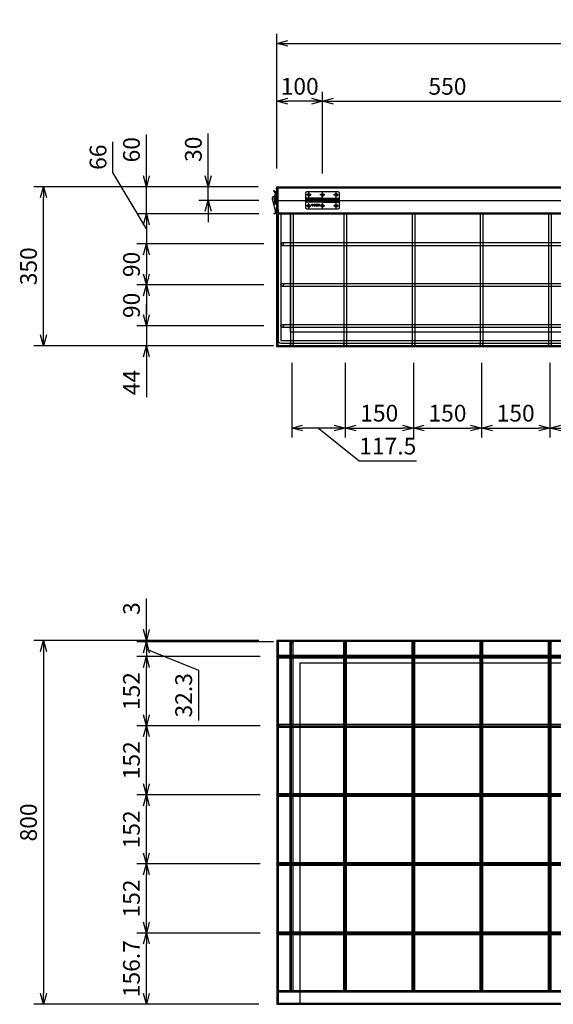
# Model space of a CAD drawing. Extents: x 13379 to 125154, y -90013 to 3326.
# Drawn here: x 50622 to 51795, y -67229 to -65064 of the extents above; entities that cross this region are included whole.
import ezdxf

# ---------------------------------------------------------------- set-up
doc = ezdxf.new("R2010")
doc.units = 0
doc.header["$LTSCALE"] = 0.4
doc.header["$PDMODE"] = 34
doc.linetypes.add('CENTER', pattern=[50.8, 31.75, -6.35, 6.35, -6.35])
doc.linetypes.add('HIDDEN2', pattern=[4.7625, 3.175, -1.5875])
doc.layers.get('0').update_dxf_attribs({"linetype": 'CONTINUOUS'})
doc.layers.get('DEFPOINTS').update_dxf_attribs({"linetype": 'CONTINUOUS'})
for name, color, linetype in [('1', 7, 'CONTINUOUS'), ('3', 7, 'CONTINUOUS'), ('実線-細', 7, 'CONTINUOUS'), ('寸法線', 3, 'CONTINUOUS'), ('破線-小', 6, 'HIDDEN2'), ('通常-1', 7, 'CONTINUOUS')]:
    doc.layers.add(name, color=color, linetype=linetype)
doc.layers.add('枠', color=143, linetype='CONTINUOUS', plot=False)
doc.styles.add('寸法', font='romans.shx', dxfattribs={"width": 0.75, "oblique": 15, "bigfont": 'extfont2.shx'})
doc.dimstyles.new('岡嶋', dxfattribs={"dimscale": 0, "dimtxt": 2.3, "dimasz": 1.5, "dimexe": 1.3, "dimexo": 2.5, "dimgap": 0.6, "dimtad": 3, "dimdec": 3, "dimdsep": 46, "dimtxsty": '寸法', "dimblk": 'OPEN30', "dimcen": 0, "dimclrt": 7, "dimadec": 3, "dimazin": 2, "dimtfac": 1, "dimtdec": 3, "dimtmove": 0, "dimatfit": 3, "dimldrblk": 'OPEN30', "dimfxl": 1, "dimtzin": 0, "dimarcsym": 0})

# ---------------------------------------------------------------- blocks, each defined once
blk = doc.blocks.new('BLK51', base_point=(152.4, 125.2))
at = {"layer": '1', "color": 2, "linetype": 'Continuous'}
for p, q in [((149.4, 134.2), (149.4, 133.5)), ((149.4, 134.2), (152.4, 134.2)), ((149.4, 132.1), (151.3, 133.5)), ((149.4, 133.5), (151.3, 133.5)), ((149.4, 132.1), (149.4, 131.2)), ((149.4, 131.2), (152.4, 131.2)), ((150, 131.1), (149.4, 131.1)), ((149.4, 131.1), (149.4, 128.5)), ((150, 129.3), (150, 131.1)), ((150.4, 132), (152.4, 133.3)), ((152.4, 132), (150.4, 132)), ((151.2, 130.9), (150.5, 130.9)), ((150.5, 130.9), (150.5, 129.3)), ((151.2, 129.3), (151.2, 130.9)), ((152.4, 131.1), (151.6, 131.1)), ((151.6, 131.1), (151.6, 129.3)), ((152.4, 134.2), (152.4, 133.3)), ((152.4, 131.2), (152.4, 132)), ((152.4, 128.5), (152.4, 131.1)), ((149.4, 128.5), (152.4, 128.5)), ((149.4, 127.5), (149.4, 126.3)), ((149.4, 125.2), (149.4, 124.5)), ((152.4, 125.2), (149.4, 125.2)), ((149.4, 124.5), (152.4, 124.5)), ((150.7, 123.1), (149.4, 124.2)), ((149.4, 124.2), (149.4, 123.3)), ((149.4, 123.3), (150.7, 122.2)), ((149.4, 122.2), (149.4, 121.5)), ((152.4, 122.2), (149.4, 122.2)), ((149.4, 121.5), (152.4, 121.5)), ((149.4, 120.3), (152.4, 121.4)), ((149.4, 119.4), (149.4, 120.3)), ((149.4, 119.4), (152.4, 118.3)), ((150, 119.1), (149.4, 119.1)), ((149.4, 119.1), (149.4, 116.2)), ((149.4, 116.2), (150, 116.2)), ((150.5, 129.3), (150, 129.3)), ((150, 118), (150, 119.1)), ((152.4, 118), (150, 118)), ((150, 117.3), (152.4, 117.3)), ((150, 116.2), (150, 117.3)), ((150.1, 126.4), (150.1, 127.3)), ((150.2, 119.8), (151.2, 120.2)), ((150.2, 119.8), (151.2, 119.5)), ((150.6, 128.4), (150.3, 128.4)), ((150.3, 125.4), (151.5, 125.4)), ((150.4, 127.6), (150.6, 127.6)), ((151.3, 126.1), (150.4, 126.1)), ((150.6, 127.6), (150.6, 128.4)), ((150.7, 128.4), (150.7, 126.9)), ((151.5, 128.4), (150.7, 128.4)), ((150.7, 126.9), (151.3, 126.9)), ((152.4, 124.3), (150.7, 123.1)), ((150.7, 122.2), (152.4, 123.4)), ((151.6, 129.3), (151.2, 129.3)), ((151.2, 119.5), (151.2, 120.2)), ((151.3, 126.9), (151.3, 127.6)), ((151.6, 127.3), (151.6, 126.4)), ((151.9, 120.4), (152.4, 120.6)), ((151.9, 120.4), (151.9, 119.2)), ((151.9, 119.2), (152.4, 119.1)), ((152.4, 126.3), (152.4, 127.5)), ((152.4, 124.5), (152.4, 125.2)), ((152.4, 123.4), (152.4, 124.3)), ((152.4, 121.5), (152.4, 122.2)), ((152.4, 121.4), (152.4, 120.6)), ((152.4, 118.3), (152.4, 119.1)), ((152.4, 117.3), (152.4, 118))]:
    blk.add_line(p, q, dxfattribs=at)
for centre, radius, start, end in [((150.3, 127.5), 0.9, 90, 180), ((150.3, 126.3), 0.9, 180, 270), ((150.4, 127.3), 0.3, 90, 180), ((150.4, 126.4), 0.3, 180, 270), ((151.3, 127.3), 0.3, 0, 90), ((151.3, 126.4), 0.3, 270, 0), ((151.5, 127.5), 0.9, 0, 90), ((151.5, 126.3), 0.9, 270, 0)]:
    blk.add_arc(centre, radius, start, end, dxfattribs=at)
blk = doc.blocks.new('BLK50', base_point=(152.4, 125.2))
at = {"layer": '1', "color": 7, "linetype": 'Continuous'}
blk.add_blockref('BLK51', (152.4, 125.2), dxfattribs=at)
blk = doc.blocks.new('_OPEN30')
at = {"color": 0, "linetype": 'ByBlock'}
for p, q in [((-1, 0.268), (0, 0)), ((0, 0), (-1, -0.268)), ((0, 0), (-1, 0))]:
    blk.add_line(p, q, dxfattribs=at)
blk = doc.blocks.new('*D263')
at = {"layer": 'DEFPOINTS', "color": 0}
for p in [(51036.6, -65431.4), (51186.7, -65431.4), (51187.7, -65461.4)]:
    blk.add_point(p, dxfattribs=at)
at = {"layer": '寸法線', "color": 0, "lineweight": -2}
for p, q in [((51036.6, -65407.4), (51036.6, -65314.7)), ((51146.7, -65431.4), (51015.8, -65431.4)), ((51036.6, -65461.4), (51036.6, -65431.4)), ((51147.7, -65461.4), (51015.8, -65461.4)), ((51036.6, -65485.4), (51036.6, -65509.4))]:
    blk.add_line(p, q, dxfattribs=at)
at = {"layer": '寸法線', "color": 0, "lineweight": -2, "xscale": 24.00000049755537, "yscale": 24.00000049755537, "zscale": 24.00000049755537}
for p, rotation in [((51036.6, -65431.4), 270), ((51036.6, -65461.4), 90)]:
    blk.add_blockref('_OPEN30', p, dxfattribs=dict(at, rotation=rotation))
at = {"layer": '寸法線', "color": 7, "insert": (51008.6, -65349.1), "char_height": 36.8, "attachment_point": 5, "rotation": 90, "style": '寸法'}
blk.add_mtext('30', dxfattribs=at)
blk = doc.blocks.new('*D264')
at = {"layer": 'DEFPOINTS', "color": 0}
for p in [(50900.5, -65431.4), (51186.7, -65431.4), (51187.7, -65491.4)]:
    blk.add_point(p, dxfattribs=at)
at = {"layer": '寸法線', "color": 0, "lineweight": -2}
for p, q in [((50900.5, -65407.4), (50900.5, -65316.9)), ((51146.7, -65431.4), (50879.7, -65431.4)), ((50900.5, -65491.4), (50900.5, -65431.4)), ((51147.7, -65491.4), (50879.7, -65491.4)), ((50900.5, -65515.4), (50900.5, -65539.4))]:
    blk.add_line(p, q, dxfattribs=at)
at = {"layer": '寸法線', "color": 0, "lineweight": -2, "xscale": 24.00000049755537, "yscale": 24.00000049755537, "zscale": 24.00000049755537}
for p, rotation in [((50900.5, -65431.4), 270), ((50900.5, -65491.4), 90)]:
    blk.add_blockref('_OPEN30', p, dxfattribs=dict(at, rotation=rotation))
at = {"layer": '寸法線', "color": 7, "insert": (50872.5, -65350.1), "char_height": 36.8, "attachment_point": 5, "rotation": 90, "style": '寸法'}
blk.add_mtext('60', dxfattribs=at)
blk = doc.blocks.new('*D265')
at = {"layer": 'DEFPOINTS', "color": 0}
for p in [(51187.7, -65491.4), (50900.5, -65557.4), (51199, -65557.4)]:
    blk.add_point(p, dxfattribs=at)
at = {"layer": '寸法線', "color": 0, "lineweight": -2}
for p, q in [((50827, -65400), (50827, -65333)), ((50900.5, -65524.4), (50827, -65400)), ((51147.7, -65491.4), (50879.7, -65491.4)), ((50900.5, -65491.4), (50900.5, -65557.4)), ((50900.5, -65491.4), (50900.5, -65557.4)), ((51159, -65557.4), (50879.7, -65557.4))]:
    blk.add_line(p, q, dxfattribs=at)
at = {"layer": '寸法線', "color": 7, "insert": (50799, -65366.5), "char_height": 36.8, "attachment_point": 5, "rotation": 90, "style": '寸法'}
blk.add_mtext('66', dxfattribs=at)
blk = doc.blocks.new('*D266')
at = {"layer": 'DEFPOINTS', "color": 0}
for p in [(51199, -65557.4), (50900.5, -65647.4), (51199, -65647.4)]:
    blk.add_point(p, dxfattribs=at)
at = {"layer": '寸法線', "color": 0, "lineweight": -2}
for p, q in [((51159, -65557.4), (50879.7, -65557.4)), ((50900.5, -65581.4), (50900.5, -65623.4)), ((51159, -65647.4), (50879.7, -65647.4))]:
    blk.add_line(p, q, dxfattribs=at)
at = {"layer": '寸法線', "color": 0, "lineweight": -2, "xscale": 24.00000049755537, "yscale": 24.00000049755537, "zscale": 24.00000049755537}
for p, rotation in [((50900.5, -65557.4), 90), ((50900.5, -65647.4), 270)]:
    blk.add_blockref('_OPEN30', p, dxfattribs=dict(at, rotation=rotation))
at = {"layer": '寸法線', "color": 7, "insert": (50872.5, -65602.4), "char_height": 36.8, "attachment_point": 5, "rotation": 90, "style": '寸法'}
blk.add_mtext('90', dxfattribs=at)
blk = doc.blocks.new('*D267')
at = {"layer": 'DEFPOINTS', "color": 0}
for p in [(51199, -65647.4), (50900.5, -65737.4), (51199, -65737.4)]:
    blk.add_point(p, dxfattribs=at)
at = {"layer": '寸法線', "color": 0, "lineweight": -2}
for p, q in [((51159, -65647.4), (50879.7, -65647.4)), ((50900.5, -65671.4), (50900.5, -65713.4)), ((51159, -65737.4), (50879.7, -65737.4))]:
    blk.add_line(p, q, dxfattribs=at)
at = {"layer": '寸法線', "color": 0, "lineweight": -2, "xscale": 24.00000049755537, "yscale": 24.00000049755537, "zscale": 24.00000049755537}
for p, rotation in [((50900.5, -65647.4), 90), ((50900.5, -65737.4), 270)]:
    blk.add_blockref('_OPEN30', p, dxfattribs=dict(at, rotation=rotation))
at = {"layer": '寸法線', "color": 7, "insert": (50872.5, -65692.4), "char_height": 36.8, "attachment_point": 5, "rotation": 90, "style": '寸法'}
blk.add_mtext('90', dxfattribs=at)
blk = doc.blocks.new('*D268')
at = {"layer": 'DEFPOINTS', "color": 0}
for p in [(51199, -65737.4), (50900.5, -65781.4), (51220.2, -65781.4)]:
    blk.add_point(p, dxfattribs=at)
at = {"layer": '寸法線', "color": 0, "lineweight": -2}
for p, q in [((50900.5, -65713.4), (50900.5, -65689.4)), ((51159, -65737.4), (50879.7, -65737.4)), ((50900.5, -65737.4), (50900.5, -65781.4)), ((51180.2, -65781.4), (50879.7, -65781.4)), ((50900.5, -65805.4), (50900.5, -65894.6))]:
    blk.add_line(p, q, dxfattribs=at)
at = {"layer": '寸法線', "color": 0, "lineweight": -2, "xscale": 24.00000049755537, "yscale": 24.00000049755537, "zscale": 24.00000049755537}
for p, rotation in [((50900.5, -65737.4), 270), ((50900.5, -65781.4), 90)]:
    blk.add_blockref('_OPEN30', p, dxfattribs=dict(at, rotation=rotation))
at = {"layer": '寸法線', "color": 7, "insert": (50872.5, -65862), "char_height": 36.8, "attachment_point": 5, "rotation": 90, "style": '寸法'}
blk.add_mtext('44', dxfattribs=at)
blk = doc.blocks.new('*D269')
at = {"layer": 'DEFPOINTS', "color": 0}
for p in [(50674.1, -65431.4), (51186.7, -65431.4), (51220.2, -65781.4)]:
    blk.add_point(p, dxfattribs=at)
at = {"layer": '寸法線', "color": 0, "lineweight": -2}
for p, q in [((51146.7, -65431.4), (50653.3, -65431.4)), ((50674.1, -65757.4), (50674.1, -65455.4)), ((51180.2, -65781.4), (50653.3, -65781.4))]:
    blk.add_line(p, q, dxfattribs=at)
at = {"layer": '寸法線', "color": 0, "lineweight": -2, "xscale": 24.00000049755537, "yscale": 24.00000049755537, "zscale": 24.00000049755537}
for p, rotation in [((50674.1, -65431.4), 90), ((50674.1, -65781.4), 270)]:
    blk.add_blockref('_OPEN30', p, dxfattribs=dict(at, rotation=rotation))
at = {"layer": '寸法線', "color": 7, "insert": (50646.1, -65606.4), "char_height": 36.8, "attachment_point": 5, "rotation": 90, "style": '寸法'}
blk.add_mtext('350', dxfattribs=at)
blk = doc.blocks.new('*D270')
at = {"layer": 'DEFPOINTS', "color": 0}
for p in [(51187.7, -66429.4), (50674.1, -67229.4), (51187.7, -67229.4)]:
    blk.add_point(p, dxfattribs=at)
at = {"layer": '寸法線', "color": 0, "lineweight": -2}
for p, q in [((51147.7, -66429.4), (50653.3, -66429.4)), ((50674.1, -66453.4), (50674.1, -67205.4)), ((51147.7, -67229.4), (50653.3, -67229.4))]:
    blk.add_line(p, q, dxfattribs=at)
at = {"layer": '寸法線', "color": 0, "lineweight": -2, "xscale": 24.00000049755537, "yscale": 24.00000049755537, "zscale": 24.00000049755537}
for p, rotation in [((50674.1, -66429.4), 90), ((50674.1, -67229.4), 270)]:
    blk.add_blockref('_OPEN30', p, dxfattribs=dict(at, rotation=rotation))
at = {"layer": '寸法線', "color": 7, "insert": (50646.1, -66829.4), "char_height": 36.8, "attachment_point": 5, "rotation": 90, "style": '寸法'}
blk.add_mtext('800', dxfattribs=at)
blk = doc.blocks.new('*D271')
at = {"layer": 'DEFPOINTS', "color": 0}
for p in [(50900.5, -67072.7), (51190.7, -67072.7), (51187.7, -67229.4)]:
    blk.add_point(p, dxfattribs=at)
at = {"layer": '寸法線', "color": 0, "lineweight": -2}
for p, q in [((51150.7, -67072.7), (50879.7, -67072.7)), ((50900.5, -67205.4), (50900.5, -67096.7)), ((51147.7, -67229.4), (50879.7, -67229.4))]:
    blk.add_line(p, q, dxfattribs=at)
at = {"layer": '寸法線', "color": 0, "lineweight": -2, "xscale": 24.00000049755537, "yscale": 24.00000049755537, "zscale": 24.00000049755537}
for p, rotation in [((50900.5, -67072.7), 90), ((50900.5, -67229.4), 270)]:
    blk.add_blockref('_OPEN30', p, dxfattribs=dict(at, rotation=rotation))
at = {"layer": '寸法線', "color": 7, "insert": (50872.5, -67151), "char_height": 36.8, "attachment_point": 5, "rotation": 90, "style": '寸法'}
blk.add_mtext('156.7', dxfattribs=at)
blk = doc.blocks.new('*D272')
at = {"layer": 'DEFPOINTS', "color": 0}
for p in [(50900.5, -66920.7), (51190.7, -66920.7), (51190.7, -67072.7)]:
    blk.add_point(p, dxfattribs=at)
at = {"layer": '寸法線', "color": 0, "lineweight": -2}
for p, q in [((51150.7, -66920.7), (50879.7, -66920.7)), ((50900.5, -67048.7), (50900.5, -66944.7)), ((51150.7, -67072.7), (50879.7, -67072.7))]:
    blk.add_line(p, q, dxfattribs=at)
at = {"layer": '寸法線', "color": 0, "lineweight": -2, "xscale": 24.00000049755537, "yscale": 24.00000049755537, "zscale": 24.00000049755537}
for p, rotation in [((50900.5, -66920.7), 90), ((50900.5, -67072.7), 270)]:
    blk.add_blockref('_OPEN30', p, dxfattribs=dict(at, rotation=rotation))
at = {"layer": '寸法線', "color": 7, "insert": (50872.5, -66996.7), "char_height": 36.8, "attachment_point": 5, "rotation": 90, "style": '寸法'}
blk.add_mtext('152', dxfattribs=at)
blk = doc.blocks.new('*D273')
at = {"layer": 'DEFPOINTS', "color": 0}
for p in [(50900.5, -66768.7), (51190.7, -66768.7), (51190.7, -66920.7)]:
    blk.add_point(p, dxfattribs=at)
at = {"layer": '寸法線', "color": 0, "lineweight": -2}
for p, q in [((51150.7, -66768.7), (50879.7, -66768.7)), ((50900.5, -66896.7), (50900.5, -66792.7)), ((51150.7, -66920.7), (50879.7, -66920.7))]:
    blk.add_line(p, q, dxfattribs=at)
at = {"layer": '寸法線', "color": 0, "lineweight": -2, "xscale": 24.00000049755537, "yscale": 24.00000049755537, "zscale": 24.00000049755537}
for p, rotation in [((50900.5, -66768.7), 90), ((50900.5, -66920.7), 270)]:
    blk.add_blockref('_OPEN30', p, dxfattribs=dict(at, rotation=rotation))
at = {"layer": '寸法線', "color": 7, "insert": (50872.5, -66844.7), "char_height": 36.8, "attachment_point": 5, "rotation": 90, "style": '寸法'}
blk.add_mtext('152', dxfattribs=at)
blk = doc.blocks.new('*D274')
at = {"layer": 'DEFPOINTS', "color": 0}
for p in [(50900.5, -66616.7), (51190.7, -66616.7), (51190.7, -66768.7)]:
    blk.add_point(p, dxfattribs=at)
at = {"layer": '寸法線', "color": 0, "lineweight": -2}
for p, q in [((51150.7, -66616.7), (50879.7, -66616.7)), ((50900.5, -66744.7), (50900.5, -66640.7)), ((51150.7, -66768.7), (50879.7, -66768.7))]:
    blk.add_line(p, q, dxfattribs=at)
at = {"layer": '寸法線', "color": 0, "lineweight": -2, "xscale": 24.00000049755537, "yscale": 24.00000049755537, "zscale": 24.00000049755537}
for p, rotation in [((50900.5, -66616.7), 90), ((50900.5, -66768.7), 270)]:
    blk.add_blockref('_OPEN30', p, dxfattribs=dict(at, rotation=rotation))
at = {"layer": '寸法線', "color": 7, "insert": (50872.5, -66692.7), "char_height": 36.8, "attachment_point": 5, "rotation": 90, "style": '寸法'}
blk.add_mtext('152', dxfattribs=at)
blk = doc.blocks.new('*D275')
at = {"layer": 'DEFPOINTS', "color": 0}
for p in [(50900.5, -66464.7), (51190.7, -66464.7), (51190.7, -66616.7)]:
    blk.add_point(p, dxfattribs=at)
at = {"layer": '寸法線', "color": 0, "lineweight": -2}
for p, q in [((51150.7, -66464.7), (50879.7, -66464.7)), ((50900.5, -66592.7), (50900.5, -66488.7)), ((51150.7, -66616.7), (50879.7, -66616.7))]:
    blk.add_line(p, q, dxfattribs=at)
at = {"layer": '寸法線', "color": 0, "lineweight": -2, "xscale": 24.00000049755537, "yscale": 24.00000049755537, "zscale": 24.00000049755537}
for p, rotation in [((50900.5, -66464.7), 90), ((50900.5, -66616.7), 270)]:
    blk.add_blockref('_OPEN30', p, dxfattribs=dict(at, rotation=rotation))
at = {"layer": '寸法線', "color": 7, "insert": (50872.5, -66540.7), "char_height": 36.8, "attachment_point": 5, "rotation": 90, "style": '寸法'}
blk.add_mtext('152', dxfattribs=at)
blk = doc.blocks.new('*D276')
at = {"layer": 'DEFPOINTS', "color": 0}
for p in [(50900.5, -66429.4), (51187.7, -66429.4), (51220, -66432.4)]:
    blk.add_point(p, dxfattribs=at)
at = {"layer": '寸法線', "color": 0, "lineweight": -2}
for p, q in [((50900.5, -66405.4), (50900.5, -66337.1)), ((51147.7, -66429.4), (50879.7, -66429.4)), ((51180, -66432.4), (50879.7, -66432.4)), ((50900.5, -66432.4), (50900.5, -66429.4)), ((50900.5, -66456.4), (50900.5, -66480.4))]:
    blk.add_line(p, q, dxfattribs=at)
at = {"layer": '寸法線', "color": 0, "lineweight": -2, "xscale": 24.00000049755537, "yscale": 24.00000049755537, "zscale": 24.00000049755537}
for p, rotation in [((50900.5, -66429.4), 270), ((50900.5, -66432.4), 90)]:
    blk.add_blockref('_OPEN30', p, dxfattribs=dict(at, rotation=rotation))
at = {"layer": '寸法線', "color": 7, "insert": (50872.5, -66359.2), "char_height": 36.8, "attachment_point": 5, "rotation": 90, "style": '寸法'}
blk.add_mtext('3', dxfattribs=at)
blk = doc.blocks.new('*D277')
at = {"layer": 'DEFPOINTS', "color": 0}
for p in [(51220, -66432.4), (50900.5, -66464.7), (51190.7, -66464.7)]:
    blk.add_point(p, dxfattribs=at)
at = {"layer": '寸法線', "color": 0, "lineweight": -2}
for p, q in [((51180, -66432.4), (50879.7, -66432.4)), ((50900.5, -66432.4), (50900.5, -66464.7)), ((50900.5, -66432.4), (50900.5, -66464.7)), ((50900.5, -66448.5), (51015.3, -66494.9)), ((51150.7, -66464.7), (50879.7, -66464.7)), ((51015.3, -66494.9), (51015.3, -66604.9))]:
    blk.add_line(p, q, dxfattribs=at)
at = {"layer": '寸法線', "color": 7, "insert": (50987.3, -66549.9), "char_height": 36.8, "attachment_point": 5, "rotation": 90, "style": '寸法'}
blk.add_mtext('32.3', dxfattribs=at)
blk = doc.blocks.new('*D280')
at = {"layer": 'DEFPOINTS', "color": 0}
for p in [(51787.7, -65778.4), (51937.7, -65778.4), (51937.7, -65962.2)]:
    blk.add_point(p, dxfattribs=at)
at = {"layer": '寸法線', "color": 0, "lineweight": -2}
for p, q in [((51787.7, -65818.4), (51787.7, -65983)), ((51937.7, -65818.4), (51937.7, -65983)), ((51811.7, -65962.2), (51913.7, -65962.2))]:
    blk.add_line(p, q, dxfattribs=at)
at = {"layer": '寸法線', "color": 0, "lineweight": -2, "xscale": 24.00000049755537, "yscale": 24.00000049755537, "zscale": 24.00000049755537, "rotation": 180}
blk.add_blockref('_OPEN30', (51787.7, -65962.2), dxfattribs=at)
at = {"layer": '寸法線', "color": 0, "lineweight": -2, "xscale": 24.00000049755537, "yscale": 24.00000049755537, "zscale": 24.00000049755537}
blk.add_blockref('_OPEN30', (51937.7, -65962.2), dxfattribs=at)
at = {"layer": '寸法線', "color": 7, "insert": (51862.7, -65934.2), "char_height": 36.8, "attachment_point": 5, "style": '寸法'}
blk.add_mtext('150', dxfattribs=at)
blk = doc.blocks.new('*D281')
at = {"layer": 'DEFPOINTS', "color": 0}
for p in [(51637.7, -65778.4), (51787.7, -65778.4), (51787.7, -65962.2)]:
    blk.add_point(p, dxfattribs=at)
at = {"layer": '寸法線', "color": 0, "lineweight": -2}
for p, q in [((51637.7, -65818.4), (51637.7, -65983)), ((51787.7, -65818.4), (51787.7, -65983)), ((51661.7, -65962.2), (51763.7, -65962.2))]:
    blk.add_line(p, q, dxfattribs=at)
at = {"layer": '寸法線', "color": 0, "lineweight": -2, "xscale": 24.00000049755537, "yscale": 24.00000049755537, "zscale": 24.00000049755537, "rotation": 180}
blk.add_blockref('_OPEN30', (51637.7, -65962.2), dxfattribs=at)
at = {"layer": '寸法線', "color": 0, "lineweight": -2, "xscale": 24.00000049755537, "yscale": 24.00000049755537, "zscale": 24.00000049755537}
blk.add_blockref('_OPEN30', (51787.7, -65962.2), dxfattribs=at)
at = {"layer": '寸法線', "color": 7, "insert": (51712.7, -65934.2), "char_height": 36.8, "attachment_point": 5, "style": '寸法'}
blk.add_mtext('150', dxfattribs=at)
blk = doc.blocks.new('*D282')
at = {"layer": 'DEFPOINTS', "color": 0}
for p in [(51487.7, -65778.4), (51637.7, -65778.4), (51637.7, -65962.2)]:
    blk.add_point(p, dxfattribs=at)
at = {"layer": '寸法線', "color": 0, "lineweight": -2}
for p, q in [((51487.7, -65818.4), (51487.7, -65983)), ((51637.7, -65818.4), (51637.7, -65983)), ((51511.7, -65962.2), (51613.7, -65962.2))]:
    blk.add_line(p, q, dxfattribs=at)
at = {"layer": '寸法線', "color": 0, "lineweight": -2, "xscale": 24.00000049755537, "yscale": 24.00000049755537, "zscale": 24.00000049755537, "rotation": 180}
blk.add_blockref('_OPEN30', (51487.7, -65962.2), dxfattribs=at)
at = {"layer": '寸法線', "color": 0, "lineweight": -2, "xscale": 24.00000049755537, "yscale": 24.00000049755537, "zscale": 24.00000049755537}
blk.add_blockref('_OPEN30', (51637.7, -65962.2), dxfattribs=at)
at = {"layer": '寸法線', "color": 7, "insert": (51562.7, -65934.2), "char_height": 36.8, "attachment_point": 5, "style": '寸法'}
blk.add_mtext('150', dxfattribs=at)
blk = doc.blocks.new('*D283')
at = {"layer": 'DEFPOINTS', "color": 0}
for p in [(51337.7, -65778.4), (51487.7, -65778.4), (51487.7, -65962.2)]:
    blk.add_point(p, dxfattribs=at)
at = {"layer": '寸法線', "color": 0, "lineweight": -2}
for p, q in [((51337.7, -65818.4), (51337.7, -65983)), ((51487.7, -65818.4), (51487.7, -65983)), ((51361.7, -65962.2), (51463.7, -65962.2))]:
    blk.add_line(p, q, dxfattribs=at)
at = {"layer": '寸法線', "color": 0, "lineweight": -2, "xscale": 24.00000049755537, "yscale": 24.00000049755537, "zscale": 24.00000049755537, "rotation": 180}
blk.add_blockref('_OPEN30', (51337.7, -65962.2), dxfattribs=at)
at = {"layer": '寸法線', "color": 0, "lineweight": -2, "xscale": 24.00000049755537, "yscale": 24.00000049755537, "zscale": 24.00000049755537}
blk.add_blockref('_OPEN30', (51487.7, -65962.2), dxfattribs=at)
at = {"layer": '寸法線', "color": 7, "insert": (51412.7, -65934.2), "char_height": 36.8, "attachment_point": 5, "style": '寸法'}
blk.add_mtext('150', dxfattribs=at)
blk = doc.blocks.new('*D289')
at = {"layer": 'DEFPOINTS', "color": 0}
for p in [(51220.2, -65778.4), (51337.7, -65778.4), (51220.2, -65962.2)]:
    blk.add_point(p, dxfattribs=at)
at = {"layer": '寸法線', "color": 0, "lineweight": -2}
for p, q in [((51220.2, -65818.4), (51220.2, -65983)), ((51337.7, -65818.4), (51337.7, -65983)), ((51313.7, -65962.2), (51244.2, -65962.2)), ((51279, -65962.2), (51368.2, -66034.6)), ((51368.2, -66034.6), (51494.6, -66034.6))]:
    blk.add_line(p, q, dxfattribs=at)
at = {"layer": '寸法線', "color": 0, "lineweight": -2, "xscale": 24.00000049755537, "yscale": 24.00000049755537, "zscale": 24.00000049755537, "rotation": 180}
blk.add_blockref('_OPEN30', (51220.2, -65962.2), dxfattribs=at)
at = {"layer": '寸法線', "color": 0, "lineweight": -2, "xscale": 24.00000049755537, "yscale": 24.00000049755537, "zscale": 24.00000049755537}
blk.add_blockref('_OPEN30', (51337.7, -65962.2), dxfattribs=at)
at = {"layer": '寸法線', "color": 7, "insert": (51431.4, -66006.6), "char_height": 36.8, "attachment_point": 5, "style": '寸法'}
blk.add_mtext('117.5', dxfattribs=at)
blk = doc.blocks.new('*D290')
at = {"layer": 'DEFPOINTS', "color": 0}
for p in [(52987.7, -65116.3), (51187.7, -65431.4), (52987.7, -65431.4)]:
    blk.add_point(p, dxfattribs=at)
at = {"layer": '寸法線', "color": 0, "lineweight": -2}
for p, q in [((51187.7, -65391.4), (51187.7, -65095.5)), ((52987.7, -65391.4), (52987.7, -65095.5)), ((51211.7, -65116.3), (52963.7, -65116.3))]:
    blk.add_line(p, q, dxfattribs=at)
at = {"layer": '寸法線', "color": 0, "lineweight": -2, "xscale": 24.00000049755537, "yscale": 24.00000049755537, "zscale": 24.00000049755537, "rotation": 180}
blk.add_blockref('_OPEN30', (51187.7, -65116.3), dxfattribs=at)
at = {"layer": '寸法線', "color": 0, "lineweight": -2, "xscale": 24.00000049755537, "yscale": 24.00000049755537, "zscale": 24.00000049755537}
blk.add_blockref('_OPEN30', (52987.7, -65116.3), dxfattribs=at)
at = {"layer": '寸法線', "color": 7, "insert": (52087.7, -65088.3), "char_height": 36.8, "attachment_point": 5, "style": '寸法'}
blk.add_mtext('1800', dxfattribs=at)
blk = doc.blocks.new('*D294')
at = {"layer": 'DEFPOINTS', "color": 0}
for p in [(51837.7, -65243.5), (51287.7, -65442.4), (51837.7, -65442.4)]:
    blk.add_point(p, dxfattribs=at)
at = {"layer": '寸法線', "color": 0, "lineweight": -2}
for p, q in [((51287.7, -65402.4), (51287.7, -65222.7)), ((51837.7, -65402.4), (51837.7, -65222.7)), ((51311.7, -65243.5), (51813.7, -65243.5))]:
    blk.add_line(p, q, dxfattribs=at)
at = {"layer": '寸法線', "color": 0, "lineweight": -2, "xscale": 24.00000049755537, "yscale": 24.00000049755537, "zscale": 24.00000049755537, "rotation": 180}
blk.add_blockref('_OPEN30', (51287.7, -65243.5), dxfattribs=at)
at = {"layer": '寸法線', "color": 0, "lineweight": -2, "xscale": 24.00000049755537, "yscale": 24.00000049755537, "zscale": 24.00000049755537}
blk.add_blockref('_OPEN30', (51837.7, -65243.5), dxfattribs=at)
at = {"layer": '寸法線', "color": 7, "insert": (51562.7, -65215.5), "char_height": 36.8, "attachment_point": 5, "style": '寸法'}
blk.add_mtext('550', dxfattribs=at)
blk = doc.blocks.new('*D295')
at = {"layer": 'DEFPOINTS', "color": 0}
for p in [(51187.7, -65243.5), (51187.7, -65431.4), (51287.7, -65442.4)]:
    blk.add_point(p, dxfattribs=at)
at = {"layer": '寸法線', "color": 0, "lineweight": -2}
for p, q in [((51187.7, -65391.4), (51187.7, -65222.7)), ((51287.7, -65402.4), (51287.7, -65222.7)), ((51263.7, -65243.5), (51211.7, -65243.5))]:
    blk.add_line(p, q, dxfattribs=at)
at = {"layer": '寸法線', "color": 0, "lineweight": -2, "xscale": 24.00000049755537, "yscale": 24.00000049755537, "zscale": 24.00000049755537, "rotation": 180}
blk.add_blockref('_OPEN30', (51187.7, -65243.5), dxfattribs=at)
at = {"layer": '寸法線', "color": 0, "lineweight": -2, "xscale": 24.00000049755537, "yscale": 24.00000049755537, "zscale": 24.00000049755537}
blk.add_blockref('_OPEN30', (51287.7, -65243.5), dxfattribs=at)
at = {"layer": '寸法線', "color": 7, "insert": (51237.7, -65215.5), "char_height": 36.8, "attachment_point": 5, "style": '寸法'}
blk.add_mtext('100', dxfattribs=at)

msp = doc.modelspace()

# ---------------------------------------------------------------- linework, layer by layer
at = {"layer": '1', "color": 7, "linetype": 'Continuous'}
for p, q in [((51186.72525, -65449.90688), (51187.72525, -65449.90688)), ((51287.72525, -65465.55688), (51250.22525, -65465.55688)), ((51325.22525, -65457.25688), (51287.72525, -65457.25688))]:
    msp.add_line(p, q, dxfattribs=at)
at = {"layer": '1', "color": 2, "linetype": 'CENTER'}
for p, q in [((51180.08532, -65457.15688), (51183.61666, -65457.15688)), ((51181.97525, -65455.36766), (51181.97525, -65458.93528))]:
    msp.add_line(p, q, dxfattribs=at)
at = {"layer": '1', "color": 7, "linetype": 'Continuous'}
msp.add_arc((51186.69988, -65486.37916), 2, 145.11934275, 185.50599036, dxfattribs=at)
at = {"layer": '3', "color": 7, "linetype": 'Continuous'}
for p, q in [((51186.72525, -65431.40688), (51187.72525, -65431.40688)), ((51186.72525, -65431.40688), (51186.72525, -65485.40688)), ((51187.72525, -65431.40688), (51187.72525, -65485.40688)), ((51180.22525, -65440.40688), (51181.08397, -65439.89443)), ((51180.22525, -65440.40688), (51183.07846, -65445.18801)), ((51181.08397, -65439.89443), (51183.68342, -65444.25035)), ((51183.7327, -65443.75763), (51181.23404, -65466.74479)), ((51186.71781, -65444.05614), (51184.21647, -65467.06897)), ((51250.22525, -65445.40688), (51250.22525, -65456.40688)), ((51322.22525, -65442.40688), (51253.22525, -65442.40688)), ((51325.22525, -65465.55688), (51325.22525, -65445.40688)), ((51177.37969, -65458.35826), (51184.61146, -65486.02166)), ((51287.72525, -65456.40688), (51250.22525, -65456.40688)), ((51287.72525, -65457.25688), (51250.22525, -65457.25688)), ((51250.22525, -65457.25688), (51250.22525, -65477.40688)), ((51287.72525, -65456.40688), (51287.72525, -65465.55688)), ((51287.72525, -65457.25688), (51287.72525, -65466.40688)), ((51287.72525, -65466.40688), (51287.72525, -65457.25688)), ((51321.22525, -65459.40688), (51287.72525, -65459.40688)), ((51321.22525, -65463.40688), (51287.72525, -65463.40688)), ((51325.22525, -65465.55688), (51287.72525, -65465.55688)), ((51325.22525, -65466.40688), (51287.72525, -65466.40688)), ((51325.22525, -65477.40688), (51325.22525, -65466.40688)), ((51181.72525, -65491.37902), (51181.61414, -65490.38521)), ((51186.72525, -65485.40688), (51187.72525, -65485.40688)), ((51253.22525, -65480.40688), (51322.22525, -65480.40688))]:
    msp.add_line(p, q, dxfattribs=at)
at = {"layer": '3', "color": 2, "linetype": 'CENTER'}
for p, q in [((51189.6966, -65435.90688), (51185.27404, -65435.90688)), ((51263.22525, -65449.40688), (51252.22525, -65449.40688)), ((51257.72525, -65454.90688), (51257.72525, -65443.90688)), ((51293.22525, -65449.40688), (51282.22525, -65449.40688)), ((51287.72525, -65454.90688), (51287.72525, -65443.90688)), ((51323.22525, -65449.40688), (51312.22525, -65449.40688)), ((51317.72525, -65454.90688), (51317.72525, -65443.90688)), ((51185.98048, -65466.90688), (51179.20455, -65466.90688)), ((51182.72525, -65463.71928), (51182.72525, -65470.25918)), ((51189.6966, -65468.90688), (51185.27404, -65468.90688)), ((51263.22525, -65473.40688), (51252.22525, -65473.40688)), ((51257.72525, -65478.90688), (51257.72525, -65467.90688)), ((51293.22525, -65473.40688), (51282.22525, -65473.40688)), ((51287.72525, -65478.90688), (51287.72525, -65467.90688)), ((51323.22525, -65473.40688), (51312.22525, -65473.40688)), ((51317.72525, -65478.90688), (51317.72525, -65467.90688)), ((51189.6966, -65481.40688), (51185.27404, -65481.40688))]:
    msp.add_line(p, q, dxfattribs=at)
at = {"layer": '3', "color": 4, "linetype": 'HIDDEN2'}
for p, q in [((51287.72525, -65459.40688), (51250.22525, -65459.40688)), ((51287.72525, -65463.40688), (51250.22525, -65463.40688)), ((51325.22525, -65459.40688), (51287.72525, -65459.40688)), ((51325.22525, -65463.40688), (51287.72525, -65463.40688))]:
    msp.add_line(p, q, dxfattribs=at)
at = {"layer": '3', "color": 7, "linetype": 'Continuous'}
for centre, radius in [((51257.72525, -65449.40688), 3), ((51257.72525, -65449.40688), 1.5), ((51287.72525, -65449.40688), 3), ((51287.72525, -65449.40688), 1.5), ((51317.72525, -65449.40688), 3), ((51317.72525, -65449.40688), 1.5), ((51257.72525, -65473.40688), 3), ((51257.72525, -65473.40688), 1.5), ((51287.72525, -65473.40688), 3), ((51287.72525, -65473.40688), 1.5), ((51317.72525, -65473.40688), 3), ((51317.72525, -65473.40688), 1.5)]:
    msp.add_circle(centre, radius, dxfattribs=at)
for centre, radius, start, end in [((51181.97525, -65457.15688), 4.75, 79.27176703, 194.65039953), ((51185.22525, -65443.90688), 2.5, 210.82726749, 227.41950922), ((51185.22525, -65443.90688), 1.5, 354.28940686, 174.28940686), ((51181.97525, -65457.15688), 4.75, 0, 38.31401463), ((51185.22525, -65443.90688), 2.5, 301.15930451, 306.86989765), ((51253.22525, -65445.40688), 3, 90, 180), ((51322.22525, -65445.40688), 3, 0, 90), ((51182.72525, -65466.90688), 2.3, 124.99511369, 43.58370003), ((51181.97525, -65457.15688), 1.25, 69.94724655, 277.64558262), ((51182.72525, -65466.90688), 1.5, 173.79641459, 353.79668946), ((51321.22525, -65461.40688), 2, 270, 90), ((51181.22525, -65486.90688), 3.5, 276.37937021, 14.65039953), ((51181.22525, -65486.90688), 4.5, 276.37937021, 26.11638623), ((51177.43226, -65479.91863), 9.29722, 325.11934275, 358.27232345), ((51253.22525, -65477.40688), 3, 180, 270), ((51322.22525, -65477.40688), 3, 270, 0)]:
    msp.add_arc(centre, radius, start, end, dxfattribs=at)
at = {"layer": '実線-細'}
for p, q in [((51187.72525, -65431.40688), (52987.72525, -65431.40688)), ((51187.72525, -65491.40688), (51187.72525, -65431.40688)), ((51187.72525, -65461.40688), (52987.72525, -65461.40688)), ((51187.72525, -65461.40688), (52987.72525, -65461.40688)), ((51187.72525, -65461.40688), (52987.72525, -65461.40688)), ((51187.72525, -65461.40688), (52987.72525, -65461.40688)), ((51187.72525, -65491.40688), (52987.72525, -65491.40688)), ((51190.02525, -65481.40688), (51190.02525, -65769.40688)), ((51196.02525, -65491.40688), (51196.02525, -65769.40688)), ((51217.22525, -65491.40688), (51217.22525, -65778.40688)), ((51223.22525, -65491.40688), (51223.22525, -65778.40688)), ((51334.72525, -65491.40688), (51334.72525, -65778.40688)), ((51340.72525, -65491.40688), (51340.72525, -65778.40688)), ((51484.72525, -65491.40688), (51484.72525, -65778.40688)), ((51490.72525, -65491.40688), (51490.72525, -65778.40688)), ((51634.72525, -65491.40688), (51634.72525, -65778.40688)), ((51640.72525, -65491.40688), (51640.72525, -65778.40688)), ((51784.72525, -65491.40688), (51784.72525, -65778.40688)), ((51790.72525, -65491.40688), (51790.72525, -65778.40688)), ((51199.02525, -65554.40688), (52976.42525, -65554.40688)), ((51199.02525, -65560.40688), (52976.42525, -65560.40688)), ((51199.02525, -65644.40688), (52976.42525, -65644.40688)), ((51199.02525, -65650.40688), (52976.42525, -65650.40688)), ((51199.02525, -65734.40688), (52976.42525, -65734.40688)), ((51199.02525, -65740.40688), (52976.42525, -65740.40688)), ((51196.02525, -65769.40688), (52979.42525, -65769.40688)), ((51196.02525, -65775.40688), (52979.42525, -65775.40688)), ((52987.72525, -66429.37129), (51187.72525, -66429.37129)), ((51187.72525, -66429.37129), (51187.72525, -67229.37129)), ((51217.02525, -67199.37129), (51217.02525, -66432.37129)), ((51223.02525, -67199.37129), (51223.02525, -66432.37129)), ((51334.72525, -67199.37129), (51334.72525, -66432.37129)), ((51340.72525, -67199.37129), (51340.72525, -66432.37129)), ((51484.72525, -67199.37129), (51484.72525, -66432.37129)), ((51490.72525, -67199.37129), (51490.72525, -66432.37129)), ((51634.72525, -67199.37129), (51634.72525, -66432.37129)), ((51640.72525, -67199.37129), (51640.72525, -66432.37129)), ((51784.72525, -67199.37129), (51784.72525, -66432.37129)), ((51790.72525, -67199.37129), (51790.72525, -66432.37129)), ((51190.72525, -66461.67129), (52984.72525, -66461.67129)), ((51190.72525, -66467.67129), (52984.72525, -66467.67129)), ((52937.72525, -66479.37129), (51237.72525, -66479.37129)), ((51237.72525, -66479.37129), (51237.72525, -67199.37129)), ((51190.72525, -66613.67129), (52984.72525, -66613.67129)), ((51190.72525, -66619.67129), (52984.72525, -66619.67129)), ((51190.72525, -66765.67129), (52984.72525, -66765.67129)), ((51190.72525, -66771.67129), (52984.72525, -66771.67129)), ((51190.72525, -66917.67129), (52984.72525, -66917.67129)), ((51190.72525, -66923.67129), (52984.72525, -66923.67129)), ((51190.72525, -67069.67129), (52984.72525, -67069.67129)), ((51190.72525, -67075.67129), (52984.72525, -67075.67129)), ((51237.72525, -67229.37129), (51187.72525, -67229.37129))]:
    msp.add_line(p, q, dxfattribs=at)
at = {"layer": '実線-細', "color": 0}
for p, q in [((51190.02525, -65781.40688), (51190.02525, -65491.40688)), ((52985.42525, -65781.40688), (51190.02525, -65781.40688))]:
    msp.add_line(p, q, dxfattribs=at)
at = {"layer": '実線-細'}
for centre in [(51199.02525, -65557.40688), (51199.02525, -65647.40688), (51199.02525, -65737.40688), (51220.22525, -65778.40688), (51337.72525, -65778.40688), (51487.72525, -65778.40688), (51637.72525, -65778.40688), (51787.72525, -65778.40688), (51220.02525, -66432.37129), (51337.72525, -66432.37129), (51487.72525, -66432.37129), (51637.72525, -66432.37129), (51787.72525, -66432.37129), (51190.72525, -66464.67129), (51190.72525, -66616.67129), (51190.72525, -66768.67129), (51190.72525, -66920.67129), (51190.72525, -67072.67129)]:
    msp.add_circle(centre, 3, dxfattribs=at)
msp.add_arc((51196.02525, -65769.40688), 6, 180, 270, dxfattribs=at)
at = {"layer": '枠'}
for p, q in [((51220.02525, -67199.37129), (51220.02525, -66429.37129)), ((51337.72525, -67199.37129), (51337.72525, -66429.37129)), ((51487.72525, -67199.37129), (51487.72525, -66429.37129)), ((51637.72525, -67199.37129), (51637.72525, -66429.37129)), ((51787.72525, -67199.37129), (51787.72525, -66429.37129)), ((51190.72525, -66464.67129), (52984.72525, -66464.67129)), ((51190.72525, -66616.67129), (52984.72525, -66616.67129)), ((51190.72525, -66768.67129), (52984.72525, -66768.67129)), ((51190.72525, -66920.67129), (52984.72525, -66920.67129)), ((51190.72525, -67072.67129), (52984.72525, -67072.67129))]:
    msp.add_line(p, q, dxfattribs=at)
at = {"layer": '破線-小'}
for p, q in [((51190.02525, -65433.70688), (52985.42525, -65433.70688)), ((51190.02525, -65489.10688), (51190.02525, -65433.70688)), ((51190.02525, -65489.10688), (52985.42525, -65489.10688)), ((51190.02525, -66431.67129), (51190.02525, -67229.37129)), ((52985.42525, -66431.67129), (51190.02525, -66431.67129))]:
    msp.add_line(p, q, dxfattribs=at)
at = {"layer": '破線-小', "color": 0}
for p, q in [((51187.72525, -67201.67129), (52987.72525, -67201.67129)), ((51237.72525, -67199.37129), (51237.72525, -67229.37129)), ((51187.72525, -67227.07129), (52987.72525, -67227.07129))]:
    msp.add_line(p, q, dxfattribs=at)
at = {"layer": '通常-1', "color": 0}
for p, q in [((51187.72525, -65783.70688), (51187.72525, -65491.40688)), ((52987.72525, -65783.70688), (51187.72525, -65783.70688)), ((51187.72525, -67199.37129), (52987.72525, -67199.37129)), ((51187.72525, -67229.37129), (52987.72525, -67229.37129))]:
    msp.add_line(p, q, dxfattribs=at)
msp.add_lwpolyline([(52957.72525, -65491.40688), (52957.72525, -65751.40688), (51217.72525, -65751.40688), (51217.72525, -65491.40688)], dxfattribs=at)

# ---------------------------------------------------------------- block references
at = {"layer": '1', "color": 7, "linetype": 'Continuous', "rotation": 270}
msp.add_blockref('BLK50', (51272.977, -65473.40688), dxfattribs=at)

# ---------------------------------------------------------------- dimensions: what is measured, and where the dimension line sits
at = {"layer": '寸法線'}
for base, p1, p2, picture, middle in [((52987.72525, -65116.29692), (51187.72525, -65431.40688), (52987.72525, -65431.40688), '*D290', (52087.72525, -65088.29692)), ((51187.72525, -65243.4519), (51287.72525, -65442.40688), (51187.72525, -65431.40688), '*D295', (51237.72525, -65215.4519)), ((51837.72525, -65243.4519), (51287.72525, -65442.40688), (51837.72525, -65442.40688), '*D294', (51562.72525, -65215.4519)), ((51487.72525, -65962.23429), (51337.72525, -65778.40688), (51487.72525, -65778.40688), '*D283', (51412.72525, -65934.23429)), ((51637.72525, -65962.23429), (51487.72525, -65778.40688), (51637.72525, -65778.40688), '*D282', (51562.72525, -65934.23429)), ((51787.72525, -65962.23429), (51637.72525, -65778.40688), (51787.72525, -65778.40688), '*D281', (51712.72525, -65934.23429)), ((51937.72525, -65962.23429), (51787.72525, -65778.40688), (51937.72525, -65778.40688), '*D280', (51862.72525, -65934.23429))]:
    dim = msp.add_linear_dim(base=base, p1=p1, p2=p2, dimstyle='岡嶋', override={"dimscale": 16}, dxfattribs=at)
    dim.commit()
    dim.dimension.update_dxf_attribs({"geometry": picture, "text_midpoint": middle})
for base, p1, p2, picture, middle in [((50900.49917, -65431.40688), (51187.72525, -65491.40688), (51186.72525, -65431.40688), '*D264', (50872.49917, -65350.14861)), ((51036.57603, -65431.40688), (51187.72525, -65461.40688), (51186.72525, -65431.40688), '*D263', (51008.57603, -65349.0691)), ((50674.07309, -65431.40688), (51220.22525, -65781.40688), (51186.72525, -65431.40688), '*D269', (50646.07309, -65606.40688)), ((50900.49917, -65647.40688), (51199.02525, -65557.40688), (51199.02525, -65647.40688), '*D266', (50872.49917, -65602.40688)), ((50900.49917, -65737.40688), (51199.02525, -65647.40688), (51199.02525, -65737.40688), '*D267', (50872.49917, -65692.40688)), ((50900.49917, -65781.40688), (51199.02525, -65737.40688), (51220.22525, -65781.40688), '*D268', (50872.49917, -65862.00801)), ((50900.49917, -66429.37129), (51220.02525, -66432.37129), (51187.72525, -66429.37129), '*D276', (50872.49917, -66359.23726)), ((50674.07309, -67229.37129), (51187.72525, -66429.37129), (51187.72525, -67229.37129), '*D270', (50646.07309, -66829.37129)), ((50900.49917, -66464.67129), (51190.72525, -66616.67129), (51190.72525, -66464.67129), '*D275', (50872.49917, -66540.67129)), ((50900.49917, -66616.67129), (51190.72525, -66768.67129), (51190.72525, -66616.67129), '*D274', (50872.49917, -66692.67129)), ((50900.49917, -66768.67129), (51190.72525, -66920.67129), (51190.72525, -66768.67129), '*D273', (50872.49917, -66844.67129)), ((50900.49917, -66920.67129), (51190.72525, -67072.67129), (51190.72525, -66920.67129), '*D272', (50872.49917, -66996.67129)), ((50900.49917, -67072.67129), (51187.72525, -67229.37129), (51190.72525, -67072.67129), '*D271', (50872.49917, -67151.02129))]:
    dim = msp.add_linear_dim(base=base, p1=p1, p2=p2, angle=90, dimstyle='岡嶋', override={"dimscale": 16}, dxfattribs=at)
    dim.commit()
    dim.dimension.update_dxf_attribs({"geometry": picture, "text_midpoint": middle})
for base, p1, p2, picture, middle in [((50900.49917, -65557.40688), (51187.72525, -65491.40688), (51199.02525, -65557.40688), '*D265', (50826.96656, -65390.35364)), ((50900.49917, -66464.67129), (51220.02525, -66432.37129), (51190.72525, -66464.67129), '*D277', (51015.25352, -66504.50363))]:
    dim = msp.add_linear_dim(base=base, p1=p1, p2=p2, angle=90, dimstyle='岡嶋', override={"dimscale": 16, "dimtmove": 1}, dxfattribs=at)
    dim.commit()
    dim.dimension.update_dxf_attribs({"geometry": picture, "text_midpoint": middle, "dimtype": 160})
dim = msp.add_linear_dim(base=(51220.22525, -65962.23429), p1=(51337.72525, -65778.40688), p2=(51220.22525, -65778.40688), dimstyle='岡嶋', override={"dimscale": 16, "dimtmove": 1}, dxfattribs=at)
dim.commit()
dim.dimension.update_dxf_attribs({"geometry": '*D289', "text_midpoint": (51377.83907, -66034.6376), "dimtype": 160})

doc.saveas('drawing.dxf')
